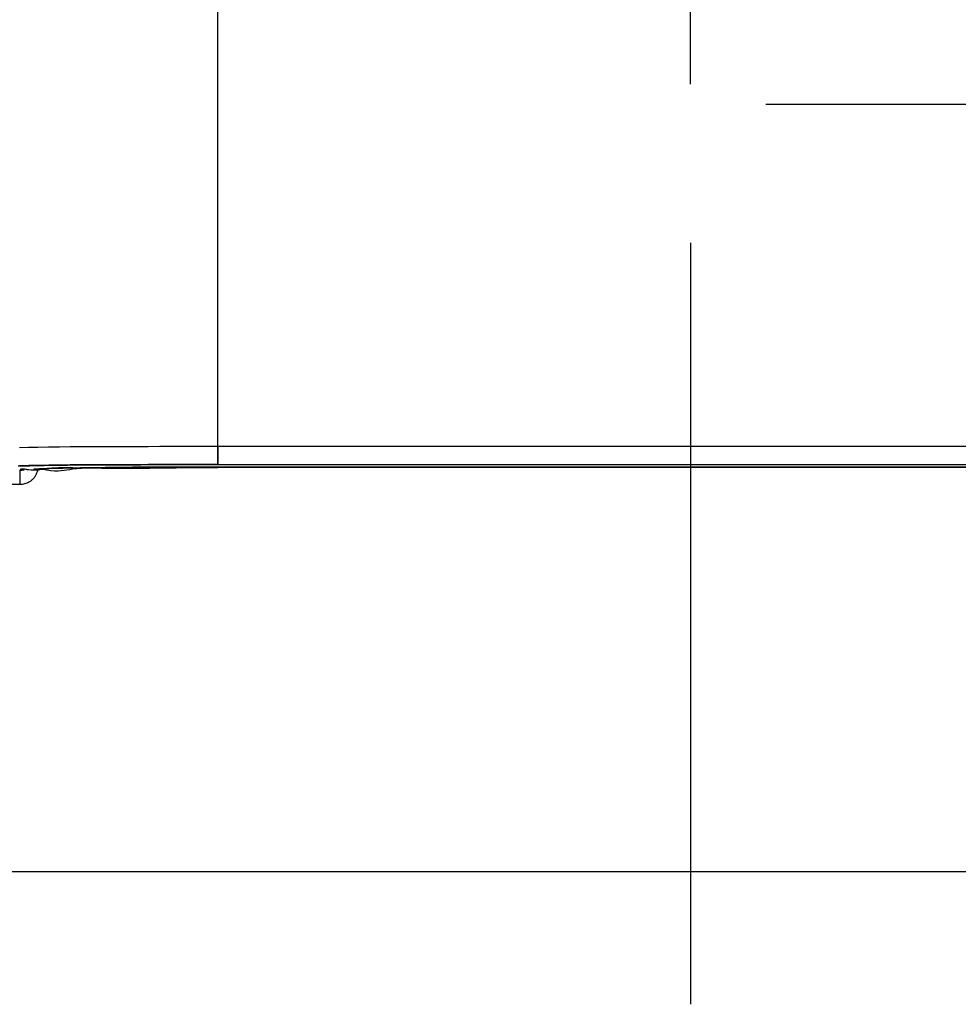
# Model space of a CAD drawing. Units: millimetres. Extents: x -735 to 735, y -520 to 520.
# Drawn here: x -7 to 3, y 95 to 106 of the extents above; entities that cross this region are included whole.
import ezdxf

# ---------------------------------------------------------------- set-up
doc = ezdxf.new("R2010")
doc.units = ezdxf.units.MM
doc.header["$LTSCALE"] = 50
doc.linetypes.add('DASHDOT', pattern=[1, 0.5, -0.25, 0, -0.25])
doc.layers.add('L', color=7, linetype='CONTINUOUS')

# ---------------------------------------------------------------- blocks, each defined once
blk = doc.blocks.new('B')
at = {"layer": 'L', "color": 4, "linetype": 'DASHDOT'}
blk.add_line((-49.264055, 105.37749), (46.463865, 105.37749), dxfattribs=at)
blk = doc.blocks.new('B-3')
at = {"layer": 'L', "color": 4, "linetype": 'DASHDOT'}
blk.add_line((0.000005, -195.00005), (0, 238.177686), dxfattribs=at)
blk = doc.blocks.new('B-6')
at = {"layer": 'L', "color": 4, "linetype": 'DASHDOT'}
blk.add_line((0.000003, 204.036807), (0.000003, 95.373996), dxfattribs=at)
at = {"layer": 'L', "color": 9, "linetype": 'CONTINUOUS'}
for p, q in [((-5.249997, 101.576537), (-5.249997, 134.97145)), ((-7.455022, 101.562912), (-7.352991, 101.565135)), ((-7.352991, 101.565135), (-7.250806, 101.567169)), ((-7.250806, 101.567169), (-7.131131, 101.569111)), ((-7.131131, 101.569111), (-7.010982, 101.570606)), ((-7.010982, 101.570606), (-6.890449, 101.571726)), ((-6.890449, 101.571726), (-6.769623, 101.57254)), ((-6.769623, 101.57254), (-6.648593, 101.57312)), ((-6.648593, 101.57312), (-6.527449, 101.573536)), ((-6.527449, 101.573536), (-6.40628, 101.573859)), ((-6.40628, 101.573859), (-6.285177, 101.574159)), ((-6.285177, 101.574159), (-6.155507, 101.574518)), ((-6.155507, 101.574518), (-6.025981, 101.574908)), ((-6.025981, 101.574908), (-5.896567, 101.575304)), ((-5.896567, 101.575304), (-5.767231, 101.575683)), ((-5.767231, 101.575683), (-5.637939, 101.57602)), ((-5.637939, 101.57602), (-5.508659, 101.576291)), ((-5.508659, 101.576291), (-5.379356, 101.576472)), ((-5.379356, 101.576472), (-5.249997, 101.576537)), ((-5.249997, 101.576537), (5.250003, 101.576537)), ((-5.249997, 101.576537), (-5.249997, 101.373077)), ((-7.469667, 101.357424), (-7.40424, 101.358812)), ((-7.40424, 101.358812), (-7.372305, 101.359511)), ((-7.372305, 101.359511), (-7.340388, 101.360216)), ((-7.340388, 101.360216), (-7.308481, 101.36092)), ((-7.308481, 101.36092), (-7.276575, 101.361617)), ((-7.276575, 101.361617), (-7.244661, 101.3623)), ((-7.244661, 101.3623), (-7.212731, 101.362963)), ((-7.212731, 101.362963), (-7.180776, 101.3636)), ((-7.180776, 101.3636), (-7.148787, 101.364204)), ((-7.148787, 101.364204), (-7.035022, 101.366046)), ((-7.130853, 101.329022), (-7.13402, 101.328675)), ((-7.095425, 101.332155), (-7.130853, 101.329022)), ((-7.058647, 101.33421), (-7.095425, 101.332155)), ((-7.020757, 101.335369), (-7.058647, 101.33421)), ((-7.035022, 101.366046), (-6.920807, 101.367465)), ((-6.981992, 101.335815), (-7.020757, 101.335369)), ((-6.942587, 101.33573), (-6.981992, 101.335815)), ((-6.902779, 101.335296), (-6.942587, 101.33573)), ((-6.920807, 101.367465), (-6.806228, 101.368526)), ((-6.862804, 101.334696), (-6.902779, 101.335296)), ((-6.822899, 101.334113), (-6.862804, 101.334696)), ((-6.820726, 101.334085), (-6.822899, 101.334113)), ((-6.818553, 101.334058), (-6.820726, 101.334085)), ((-6.816381, 101.334031), (-6.818553, 101.334058)), ((-6.814211, 101.334005), (-6.816381, 101.334031)), ((-6.812041, 101.33398), (-6.814211, 101.334005)), ((-6.809872, 101.333956), (-6.812041, 101.33398)), ((-6.807705, 101.333932), (-6.809872, 101.333956)), ((-6.805539, 101.333909), (-6.807705, 101.333932)), ((-6.806228, 101.368526), (-6.69137, 101.369298)), ((-6.801214, 101.333866), (-6.805539, 101.333909)), ((-6.796895, 101.333826), (-6.801214, 101.333866)), ((-6.79258, 101.33379), (-6.796895, 101.333826)), ((-6.788269, 101.333756), (-6.79258, 101.33379)), ((-6.783964, 101.333726), (-6.788269, 101.333756)), ((-6.779663, 101.333699), (-6.783964, 101.333726)), ((-6.775366, 101.333674), (-6.779663, 101.333699)), ((-6.771074, 101.333653), (-6.775366, 101.333674)), ((-6.722177, 101.333615), (-6.771074, 101.333653)), ((-6.673778, 101.33391), (-6.722177, 101.333615)), ((-6.69137, 101.369298), (-6.576318, 101.369847)), ((-6.625795, 101.334475), (-6.673778, 101.33391)), ((-6.578143, 101.335251), (-6.625795, 101.334475)), ((-6.530738, 101.336176), (-6.578143, 101.335251)), ((-6.576318, 101.369847), (-6.461158, 101.37024)), ((-6.483496, 101.337189), (-6.530738, 101.336176)), ((-6.436333, 101.338229), (-6.483496, 101.337189)), ((-6.461158, 101.37024), (-6.345975, 101.370546)), ((-6.389165, 101.339235), (-6.436333, 101.338229)), ((-6.384137, 101.339338), (-6.389165, 101.339235)), ((-6.379107, 101.33944), (-6.384137, 101.339338)), ((-6.374076, 101.33954), (-6.379107, 101.33944)), ((-6.369044, 101.339639), (-6.374076, 101.33954)), ((-6.364011, 101.339736), (-6.369044, 101.339639)), ((-6.358976, 101.339833), (-6.364011, 101.339736)), ((-6.353939, 101.339927), (-6.358976, 101.339833)), ((-6.348901, 101.34002), (-6.353939, 101.339927)), ((-6.343628, 101.340116), (-6.348901, 101.34002)), ((-6.345975, 101.370546), (-6.230855, 101.37083)), ((-6.338354, 101.340209), (-6.343628, 101.340116)), ((-6.333078, 101.340301), (-6.338354, 101.340209)), ((-6.3278, 101.340392), (-6.333078, 101.340301)), ((-6.32252, 101.34048), (-6.3278, 101.340392)), ((-6.317239, 101.340567), (-6.32252, 101.34048)), ((-6.311955, 101.340652), (-6.317239, 101.340567)), ((-6.30667, 101.340735), (-6.311955, 101.340652)), ((-6.252455, 101.341496), (-6.30667, 101.340735)), ((-6.19808, 101.342103), (-6.252455, 101.341496)), ((-6.230855, 101.37083), (-6.107989, 101.371169)), ((-6.143571, 101.342579), (-6.19808, 101.342103)), ((-6.088958, 101.342944), (-6.143571, 101.342579)), ((-6.107989, 101.371169), (-5.98526, 101.371537)), ((-6.034266, 101.34322), (-6.088958, 101.342944)), ((-5.979523, 101.343429), (-6.034266, 101.34322)), ((-5.98526, 101.371537), (-5.862637, 101.371912)), ((-5.924756, 101.343591), (-5.979523, 101.343429)), ((-5.869993, 101.343729), (-5.924756, 101.343591)), ((-5.863199, 101.343745), (-5.869993, 101.343729)), ((-5.856406, 101.343762), (-5.863199, 101.343745)), ((-5.862637, 101.371912), (-5.740088, 101.37227)), ((-5.849613, 101.343778), (-5.856406, 101.343762)), ((-5.842821, 101.343795), (-5.849613, 101.343778)), ((-5.83603, 101.343812), (-5.842821, 101.343795)), ((-5.829239, 101.343828), (-5.83603, 101.343812)), ((-5.82245, 101.343845), (-5.829239, 101.343828)), ((-5.815661, 101.343863), (-5.82245, 101.343845)), ((-5.807099, 101.343885), (-5.815661, 101.343863)), ((-5.798539, 101.343907), (-5.807099, 101.343885)), ((-5.78998, 101.34393), (-5.798539, 101.343907)), ((-5.781422, 101.343954), (-5.78998, 101.34393)), ((-5.772866, 101.343977), (-5.781422, 101.343954)), ((-5.764311, 101.344001), (-5.772866, 101.343977)), ((-5.755757, 101.344025), (-5.764311, 101.344001)), ((-5.747205, 101.34405), (-5.755757, 101.344025)), ((-5.689917, 101.34422), (-5.747205, 101.34405)), ((-5.740088, 101.37227), (-5.617581, 101.372589)), ((-5.632672, 101.344395), (-5.689917, 101.34422)), ((-5.575459, 101.344567), (-5.632672, 101.344395)), ((-5.617581, 101.372589), (-5.495085, 101.372845)), ((-5.51827, 101.344729), (-5.575459, 101.344567)), ((-5.461094, 101.344875), (-5.51827, 101.344729)), ((-5.495085, 101.372845), (-5.372567, 101.373015)), ((-5.403922, 101.344997), (-5.461094, 101.344875)), ((-5.346744, 101.345088), (-5.403922, 101.344997)), ((-5.372567, 101.373015), (-5.249997, 101.373077)), ((-5.28955, 101.345142), (-5.346744, 101.345088)), ((-5.284607, 101.345145), (-5.28955, 101.345142)), ((-5.279663, 101.345147), (-5.284607, 101.345145)), ((-5.274719, 101.345149), (-5.279663, 101.345147)), ((-5.269775, 101.34515), (-5.274719, 101.345149)), ((-5.264831, 101.345152), (-5.269775, 101.34515)), ((-5.259887, 101.345153), (-5.264831, 101.345152)), ((-5.254942, 101.345153), (-5.259887, 101.345153)), ((-5.249997, 101.345153), (-5.254942, 101.345153)), ((-5.249997, 101.373077), (5.250003, 101.373077)), ((5.250003, 101.345153), (-5.249997, 101.345153)), ((-5.249997, 101.345123), (-5.249997, 101.345153)), ((-7.448516, 101.313987), (-7.449997, 101.306758)), ((-7.444165, 101.306847), (-7.449997, 101.306758)), ((-7.449997, 101.306758), (-7.449997, 101.149686)), ((-7.444342, 101.31888), (-7.448516, 101.313987)), ((-7.437874, 101.321776), (-7.444342, 101.31888)), ((-7.438326, 101.307112), (-7.444165, 101.306847)), ((-7.432486, 101.307553), (-7.438326, 101.307112)), ((-7.429514, 101.323014), (-7.437874, 101.321776)), ((-7.426652, 101.308168), (-7.432486, 101.307553)), ((-7.41966, 101.322934), (-7.429514, 101.323014)), ((-7.420828, 101.308955), (-7.426652, 101.308168)), ((-7.415022, 101.309914), (-7.420828, 101.308955)), ((-7.408716, 101.321873), (-7.41966, 101.322934)), ((-7.409238, 101.311041), (-7.415022, 101.309914)), ((-7.403483, 101.312338), (-7.409238, 101.311041)), ((-7.397079, 101.320171), (-7.408716, 101.321873)), ((-7.385152, 101.318167), (-7.397079, 101.320171)), ((-7.384004, 101.317971), (-7.385152, 101.318167)), ((-7.382857, 101.317775), (-7.384004, 101.317971)), ((-7.381711, 101.31758), (-7.382857, 101.317775)), ((-7.380568, 101.317387), (-7.381711, 101.31758)), ((-7.379427, 101.317195), (-7.380568, 101.317387)), ((-7.378289, 101.317005), (-7.379427, 101.317195)), ((-7.377154, 101.316817), (-7.378289, 101.317005)), ((-7.376023, 101.316631), (-7.377154, 101.316817)), ((-7.37315, 101.31617), (-7.376023, 101.316631)), ((-7.370303, 101.315726), (-7.37315, 101.31617)), ((-7.36748, 101.3153), (-7.370303, 101.315726)), ((-7.364682, 101.314892), (-7.36748, 101.3153)), ((-7.361908, 101.3145), (-7.364682, 101.314892)), ((-7.359157, 101.314126), (-7.361908, 101.3145)), ((-7.356431, 101.313768), (-7.359157, 101.314126)), ((-7.353727, 101.313427), (-7.356431, 101.313768)), ((-7.324515, 101.310641), (-7.353727, 101.313427)), ((-7.297846, 101.309657), (-7.324515, 101.310641)), ((-7.29595, 101.222083), (-7.299583, 101.21782)), ((-7.273293, 101.310164), (-7.297846, 101.309657)), ((-7.292438, 101.226446), (-7.29595, 101.222083)), ((-7.289049, 101.230908), (-7.292438, 101.226446)), ((-7.285787, 101.235465), (-7.289049, 101.230908)), ((-7.282654, 101.240114), (-7.285787, 101.235465)), ((-7.279653, 101.244853), (-7.282654, 101.240114)), ((-7.276788, 101.249678), (-7.279653, 101.244853)), ((-7.272234, 101.25807), (-7.276788, 101.249678)), ((-7.250431, 101.311852), (-7.273293, 101.310164)), ((-7.268085, 101.266679), (-7.272234, 101.25807)), ((-7.264348, 101.275479), (-7.268085, 101.266679)), ((-7.261028, 101.284445), (-7.264348, 101.275479)), ((-7.258133, 101.293553), (-7.261028, 101.284445)), ((-7.255667, 101.302777), (-7.258133, 101.293553)), ((-7.253637, 101.312092), (-7.255667, 101.302777)), ((-7.25205, 101.321474), (-7.253637, 101.312092)), ((-7.228831, 101.314413), (-7.250431, 101.311852)), ((-7.208068, 101.317535), (-7.228831, 101.314413)), ((-7.187715, 101.32091), (-7.208068, 101.317535)), ((-7.167345, 101.324226), (-7.187715, 101.32091)), ((-7.165911, 101.324448), (-7.167345, 101.324226)), ((-7.164474, 101.324667), (-7.165911, 101.324448)), ((-7.163035, 101.324885), (-7.164474, 101.324667)), ((-7.161593, 101.3251), (-7.163035, 101.324885)), ((-7.160148, 101.325314), (-7.161593, 101.3251)), ((-7.158701, 101.325525), (-7.160148, 101.325314)), ((-7.15725, 101.325733), (-7.158701, 101.325525)), ((-7.155796, 101.325939), (-7.15725, 101.325733)), ((-7.152728, 101.326364), (-7.155796, 101.325939)), ((-7.149645, 101.326777), (-7.152728, 101.326364)), ((-7.146548, 101.327179), (-7.149645, 101.326777)), ((-7.143437, 101.327569), (-7.146548, 101.327179)), ((-7.140311, 101.327949), (-7.143437, 101.327569)), ((-7.137172, 101.328317), (-7.140311, 101.327949)), ((-7.13402, 101.328675), (-7.137172, 101.328317)), ((-7.449997, 101.149686), (-9.049997, 101.149686)), ((-7.437035, 101.150123), (-7.449997, 101.149686)), ((-7.424076, 101.151423), (-7.437035, 101.150123)), ((-7.411183, 101.153571), (-7.424076, 101.151423)), ((-7.398423, 101.156551), (-7.411183, 101.153571)), ((-7.385859, 101.160347), (-7.398423, 101.156551)), ((-7.373556, 101.164945), (-7.385859, 101.160347)), ((-7.361579, 101.170328), (-7.373556, 101.164945)), ((-7.349992, 101.17648), (-7.361579, 101.170328)), ((-7.343565, 101.180338), (-7.349992, 101.17648)), ((-7.337295, 101.184435), (-7.343565, 101.180338)), ((-7.331187, 101.188765), (-7.337295, 101.184435)), ((-7.325249, 101.193321), (-7.331187, 101.188765)), ((-7.319487, 101.198096), (-7.325249, 101.193321)), ((-7.31391, 101.203082), (-7.319487, 101.198096)), ((-7.308523, 101.208273), (-7.31391, 101.203082)), ((-7.303334, 101.213661), (-7.308523, 101.208273)), ((-7.299583, 101.21782), (-7.303334, 101.213661))]:
    blk.add_line(p, q, dxfattribs=at)
at = {"layer": 'L', "color": 2, "linetype": 'CONTINUOUS'}
for p, q in [((-7.028463, 101.329268), (-7.042115, 101.328934)), ((-7.014809, 101.329595), (-7.028463, 101.329268)), ((-7.001154, 101.329915), (-7.014809, 101.329595)), ((-6.987499, 101.330228), (-7.001154, 101.329915)), ((-6.973844, 101.330534), (-6.987499, 101.330228)), ((-6.957024, 101.330903), (-6.973844, 101.330534)), ((-6.940205, 101.331262), (-6.957024, 101.330903)), ((-6.923387, 101.331613), (-6.940205, 101.331262)), ((-6.906569, 101.331954), (-6.923387, 101.331613)), ((-6.889752, 101.332288), (-6.906569, 101.331954)), ((-6.872935, 101.332614), (-6.889752, 101.332288)), ((-6.856118, 101.332932), (-6.872935, 101.332614)), ((-6.839301, 101.333243), (-6.856118, 101.332932)), ((-6.818775, 101.333614), (-6.839301, 101.333243)), ((-6.798248, 101.333975), (-6.818775, 101.333614)), ((-6.77772, 101.334327), (-6.798248, 101.333975)), ((-6.757192, 101.33467), (-6.77772, 101.334327)), ((-6.736664, 101.335004), (-6.757192, 101.33467)), ((-6.716135, 101.33533), (-6.736664, 101.335004)), ((-6.695607, 101.335647), (-6.716135, 101.33533)), ((-6.675078, 101.335957), (-6.695607, 101.335647)), ((-6.65025, 101.336321), (-6.675078, 101.335957)), ((-6.625422, 101.336675), (-6.65025, 101.336321)), ((-6.600594, 101.337018), (-6.625422, 101.336675)), ((-6.575767, 101.337351), (-6.600594, 101.337018)), ((-6.550939, 101.337674), (-6.575767, 101.337351)), ((-6.526111, 101.337988), (-6.550939, 101.337674)), ((-6.501283, 101.338293), (-6.526111, 101.337988)), ((-6.476455, 101.338589), (-6.501283, 101.338293)), ((-6.446719, 101.338933), (-6.476455, 101.338589)), ((-6.416983, 101.339264), (-6.446719, 101.338933)), ((-6.387246, 101.339584), (-6.416983, 101.339264)), ((-6.35751, 101.339893), (-6.387246, 101.339584)), ((-6.327773, 101.34019), (-6.35751, 101.339893)), ((-6.298037, 101.340477), (-6.327773, 101.34019)), ((-6.2683, 101.340754), (-6.298037, 101.340477)), ((-6.238563, 101.341021), (-6.2683, 101.340754)), ((-6.203345, 101.341324), (-6.238563, 101.341021)), ((-6.168127, 101.341613), (-6.203345, 101.341324)), ((-6.132909, 101.34189), (-6.168127, 101.341613)), ((-6.09769, 101.342153), (-6.132909, 101.34189)), ((-6.062472, 101.342404), (-6.09769, 101.342153)), ((-6.027254, 101.342643), (-6.062472, 101.342404)), ((-5.992035, 101.342869), (-6.027254, 101.342643)), ((-5.956817, 101.343084), (-5.992035, 101.342869)), ((-5.915675, 101.34332), (-5.956817, 101.343084)), ((-5.874534, 101.343541), (-5.915675, 101.34332)), ((-5.833392, 101.343746), (-5.874534, 101.343541)), ((-5.792251, 101.343937), (-5.833392, 101.343746)), ((-5.751109, 101.344112), (-5.792251, 101.343937)), ((-5.709967, 101.344273), (-5.751109, 101.344112)), ((-5.668825, 101.34442), (-5.709967, 101.344273)), ((-5.627683, 101.344552), (-5.668825, 101.34442)), ((-5.580473, 101.344687), (-5.627683, 101.344552)), ((-5.533262, 101.344803), (-5.580473, 101.344687)), ((-5.486051, 101.344901), (-5.533262, 101.344803)), ((-5.43884, 101.344981), (-5.486051, 101.344901)), ((-5.39163, 101.345043), (-5.43884, 101.344981)), ((-5.344419, 101.345088), (-5.39163, 101.345043)), ((-5.297208, 101.345114), (-5.344419, 101.345088)), ((-5.249997, 101.345123), (-5.297208, 101.345114)), ((5.250003, 101.345123), (-5.249997, 101.345123)), ((-7.287989, 101.321033), (-7.294945, 101.320687)), ((-7.2811, 101.321353), (-7.287989, 101.321033)), ((-7.274265, 101.321651), (-7.2811, 101.321353)), ((-7.267471, 101.321931), (-7.274265, 101.321651)), ((-7.260708, 101.322196), (-7.267471, 101.321931)), ((-7.253962, 101.32245), (-7.260708, 101.322196)), ((-7.247222, 101.322697), (-7.253962, 101.32245)), ((-7.240476, 101.32294), (-7.247222, 101.322697)), ((-7.231825, 101.323251), (-7.240476, 101.32294)), ((-7.223148, 101.32356), (-7.231825, 101.323251)), ((-7.21445, 101.323868), (-7.223148, 101.32356)), ((-7.205735, 101.324173), (-7.21445, 101.323868)), ((-7.197009, 101.324474), (-7.205735, 101.324173)), ((-7.188275, 101.324771), (-7.197009, 101.324474)), ((-7.179539, 101.325063), (-7.188275, 101.324771)), ((-7.170806, 101.325348), (-7.179539, 101.325063)), ((-7.159816, 101.325697), (-7.170806, 101.325348)), ((-7.148836, 101.326036), (-7.159816, 101.325697)), ((-7.137863, 101.326365), (-7.148836, 101.326036)), ((-7.126896, 101.326684), (-7.137863, 101.326365)), ((-7.115934, 101.326996), (-7.126896, 101.326684)), ((-7.104974, 101.3273), (-7.115934, 101.326996)), ((-7.094014, 101.327597), (-7.104974, 101.3273)), ((-7.083053, 101.327889), (-7.094014, 101.327597)), ((-7.069411, 101.328245), (-7.083053, 101.327889)), ((-7.055764, 101.328593), (-7.069411, 101.328245)), ((-7.042115, 101.328934), (-7.055764, 101.328593)), ((8.250003, 96.847812), (-8.249997, 96.847812))]:
    blk.add_line(p, q, dxfattribs=at)
blk = doc.blocks.new('B-12')
at = {"layer": 'L', "color": 9, "linetype": 'CONTINUOUS'}
blk.add_line((-5.249997, 101.373082), (-5.249997, 134.967964), dxfattribs=at)
at = {"layer": 'L', "color": 2, "linetype": 'CONTINUOUS'}
for p, q in [((-7.352229, 101.361696), (-7.454369, 101.35947)), ((-7.249933, 101.36373), (-7.352229, 101.361696)), ((-7.130373, 101.365666), (-7.249933, 101.36373)), ((-7.010341, 101.367158), (-7.130373, 101.365666)), ((-6.889926, 101.368274), (-7.010341, 101.367158)), ((-6.769219, 101.369087), (-6.889926, 101.368274)), ((-6.865672, 101.323845), (-6.816419, 101.329316)), ((-6.816419, 101.329316), (-6.764755, 101.332784)), ((-6.648309, 101.369665), (-6.769219, 101.369087)), ((-6.764755, 101.332784), (-6.711119, 101.334606)), ((-6.711119, 101.334606), (-6.655953, 101.335137)), ((-6.655953, 101.335137), (-6.599698, 101.334733)), ((-6.527285, 101.370081), (-6.648309, 101.369665)), ((-6.599698, 101.334733), (-6.542795, 101.33375)), ((-6.542795, 101.33375), (-6.485684, 101.332543)), ((-6.406237, 101.370403), (-6.527285, 101.370081)), ((-6.485684, 101.332543), (-6.428807, 101.331469)), ((-6.428807, 101.331469), (-6.356423, 101.330706)), ((-6.285255, 101.370703), (-6.406237, 101.370403)), ((-6.356423, 101.330706), (-6.28498, 101.330616)), ((-6.155575, 101.371062), (-6.285255, 101.370703)), ((-6.28498, 101.330616), (-6.214298, 101.33106)), ((-6.214298, 101.33106), (-6.144202, 101.3319)), ((-6.026039, 101.371452), (-6.155575, 101.371062)), ((-6.144202, 101.3319), (-6.07451, 101.333001)), ((-6.07451, 101.333001), (-6.005046, 101.334222)), ((-5.896615, 101.371848), (-6.026039, 101.371452)), ((-6.005046, 101.334222), (-5.935632, 101.335428)), ((-5.935632, 101.335428), (-5.866087, 101.336479)), ((-5.76727, 101.372228), (-5.896615, 101.371848)), ((-5.866087, 101.336479), (-5.789641, 101.337331)), ((-5.789641, 101.337331), (-5.712895, 101.337889)), ((-5.637968, 101.372565), (-5.76727, 101.372228)), ((-5.712895, 101.337889), (-5.635918, 101.338208)), ((-5.508678, 101.372836), (-5.637968, 101.372565)), ((-5.635918, 101.338208), (-5.55878, 101.338345)), ((-5.55878, 101.338345), (-5.48155, 101.338355)), ((-5.379365, 101.373016), (-5.508678, 101.372836)), ((-5.48155, 101.338355), (-5.404297, 101.338293)), ((-5.404297, 101.338293), (-5.327089, 101.338215)), ((-5.249997, 101.373082), (-5.379365, 101.373016)), ((-5.327089, 101.338215), (-5.249997, 101.338177)), ((-5.249997, 101.373082), (5.250003, 101.373082)), ((5.250003, 101.338177), (-5.249997, 101.338177)), ((-7.249997, 101.303272), (-7.247666, 101.313436)), ((-7.247666, 101.313436), (-7.241137, 101.319869)), ((-7.241137, 101.319869), (-7.231106, 101.323177)), ((-7.231106, 101.323177), (-7.218267, 101.323965)), ((-7.218267, 101.323965), (-7.203316, 101.322839)), ((-7.203316, 101.322839), (-7.186947, 101.320403)), ((-7.186947, 101.320403), (-7.169857, 101.317263)), ((-7.169857, 101.317263), (-7.15274, 101.314024)), ((-7.15274, 101.314024), (-7.105871, 101.307037)), ((-7.105871, 101.307037), (-7.063889, 101.303743)), ((-7.063889, 101.303743), (-7.02592, 101.303469)), ((-7.02592, 101.303469), (-6.99109, 101.305543)), ((-6.99109, 101.305543), (-6.958525, 101.309291)), ((-6.958525, 101.309291), (-6.927349, 101.314039)), ((-6.927349, 101.314039), (-6.89669, 101.319115)), ((-6.89669, 101.319115), (-6.865672, 101.323845))]:
    blk.add_line(p, q, dxfattribs=at)

msp = doc.modelspace()

# ---------------------------------------------------------------- block references
at = {"layer": 'L'}
for name in ['B-3', 'B-6', 'B-12', 'B']:
    msp.add_blockref(name, (0, 0), dxfattribs=at)

doc.saveas('drawing.dxf')
